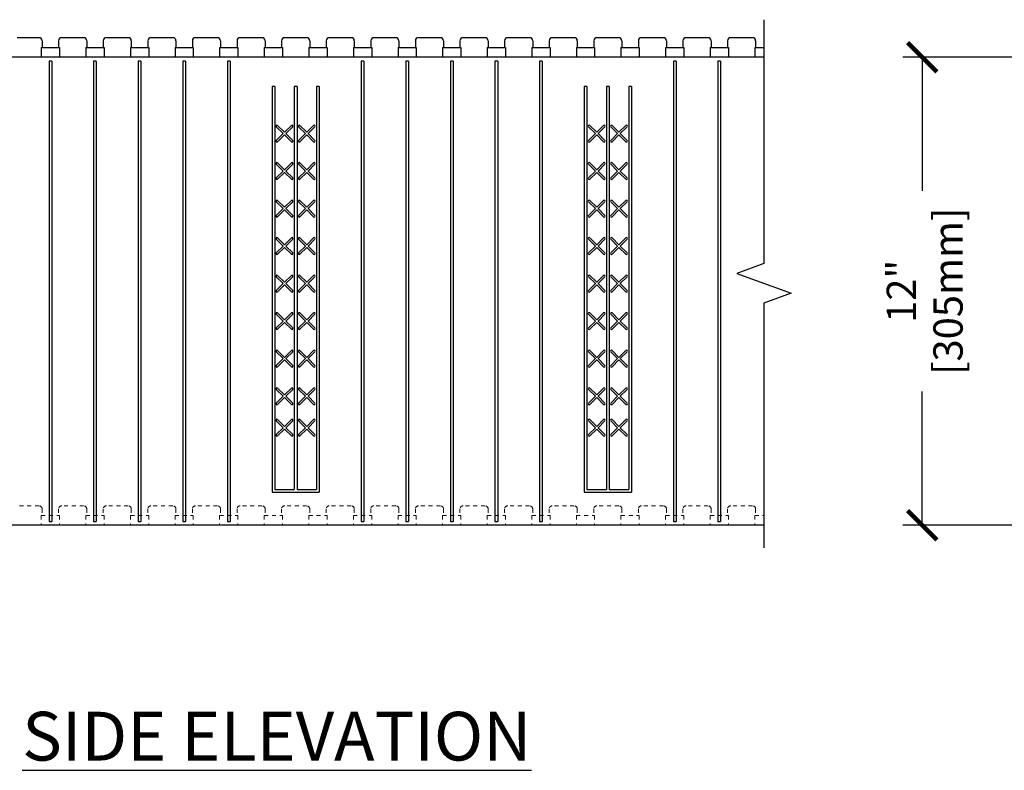
# Model space of a CAD drawing. Units: inches. Extents: x 27 to 114, y -1 to 111.
# Drawn here: x 45 to 70, y 47 to 66 of the extents above; entities that cross this region are included whole.
import ezdxf

# ---------------------------------------------------------------- set-up
doc = ezdxf.new("R2010")
doc.units = ezdxf.units.IN
doc.header["$MEASUREMENT"] = 0
doc.linetypes.add('HIDDEN', pattern=[0.375, 0.25, -0.125])
for name, color, linetype in [('Block', 1, 'Continuous'), ('Dim', 7, 'Continuous'), ('Markers', 1, 'Continuous')]:
    doc.layers.add(name, color=color, linetype=linetype)
doc.styles.add('Logix', font='romans.shx')
doc.dimstyles.new('FBR', dxfattribs={"dimtxt": 0.75, "dimasz": 0.75, "dimexe": 0.5, "dimexo": 0.5, "dimgap": 0.09, "dimtad": 0, "dimtoh": 1, "dimdec": 4, "dimzin": 0, "dimdsep": 46, "dimlunit": 5, "dimtxsty": 'Logix', "dimblk": 'ARCHTICK', "dimcen": 0.5, "dimadec": 0, "dimazin": 0, "dimtfac": 1, "dimtdec": 4, "dimtofl": 0, "dimtmove": 0, "dimatfit": 3, "dimfxl": 0.18, "dimtolj": 1, "dimtzin": 0, "dimarcsym": 0})

# ---------------------------------------------------------------- blocks, each defined once
blk = doc.blocks.new('_ArchTick')
at = {"color": 0, "linetype": 'ByBlock', "const_width": 0.15}
blk.add_lwpolyline([(-0.5, -0.5), (0.5, 0.5)], dxfattribs=at)
blk = doc.blocks.new('*D7')
at = {"layer": 'DEFPOINTS', "color": 0, "transparency": 16777216}
for p in [(76.356, 65.28), (68.163, 53.28), (76.356, 53.28)]:
    blk.add_point(p, dxfattribs=at)
at = {"layer": 'Dim', "color": 0, "lineweight": -2, "transparency": 16777216}
for p, q in [((75.856, 65.28), (67.663, 65.28)), ((68.163, 65.28), (68.163, 61.852)), ((68.163, 53.28), (68.163, 56.708)), ((75.856, 53.28), (67.663, 53.28))]:
    blk.add_line(p, q, dxfattribs=at)
at = {"layer": 'Dim', "color": 0, "lineweight": -2, "transparency": 16777216, "xscale": 0.75, "yscale": 0.75, "zscale": 0.75}
for p, rotation in [((68.163, 65.28), 90), ((68.163, 53.28), 270)]:
    blk.add_blockref('_ArchTick', p, dxfattribs=dict(at, rotation=rotation))
at = {"layer": 'Dim', "color": 0, "transparency": 16777216, "char_height": 0.75, "attachment_point": 5, "rotation": 90, "style": 'Logix'}
for s, insert in [('\\A1;[305mm]', (68.824, 59.28)), ('\\A1;12"', (67.627, 59.28))]:
    blk.add_mtext(s, dxfattribs=dict(at, insert=insert))

msp = doc.modelspace()

# ---------------------------------------------------------------- linework, layer by layer
at = {"layer": 'Block'}
for p, q in [((45.52852, 65.77998), (44.96852, 65.77998)), ((45.60852, 65.69998), (45.60852, 65.52998)), ((46.03138, 65.69998), (46.03138, 65.52998)), ((46.67138, 65.77998), (46.11138, 65.77998)), ((46.75138, 65.69998), (46.75138, 65.52998)), ((47.17423, 65.69998), (47.17423, 65.52998)), ((47.81423, 65.77998), (47.25423, 65.77998)), ((47.89423, 65.69998), (47.89423, 65.52998)), ((48.31709, 65.69998), (48.31709, 65.52998)), ((48.95709, 65.77998), (48.39709, 65.77998)), ((49.03709, 65.69998), (49.03709, 65.52998)), ((49.45995, 65.69998), (49.45995, 65.52998)), ((50.09995, 65.77998), (49.53995, 65.77998)), ((50.17995, 65.69998), (50.17995, 65.52998)), ((50.6028, 65.69998), (50.6028, 65.52998)), ((51.2428, 65.77998), (50.6828, 65.77998)), ((51.3228, 65.69998), (51.3228, 65.52998)), ((51.74566, 65.69998), (51.74566, 65.52998)), ((52.38566, 65.77998), (51.82566, 65.77998)), ((52.46566, 65.69998), (52.46566, 65.52998)), ((52.88852, 65.69998), (52.88852, 65.52998)), ((53.52852, 65.77998), (52.96852, 65.77998)), ((53.60852, 65.69998), (53.60852, 65.52998)), ((54.03138, 65.69998), (54.03138, 65.52998)), ((54.67138, 65.77998), (54.11138, 65.77998)), ((54.75138, 65.69998), (54.75138, 65.52998)), ((55.17423, 65.69998), (55.17423, 65.52998)), ((55.81423, 65.77998), (55.25423, 65.77998)), ((55.89423, 65.69998), (55.89423, 65.52998)), ((56.31709, 65.69998), (56.31709, 65.52998)), ((56.95709, 65.77998), (56.39709, 65.77998)), ((57.03709, 65.69998), (57.03709, 65.52998)), ((57.45995, 65.69998), (57.45995, 65.52998)), ((58.09995, 65.77998), (57.53995, 65.77998)), ((58.17995, 65.69998), (58.17995, 65.52998)), ((58.6028, 65.69998), (58.6028, 65.52998)), ((59.2428, 65.77998), (58.6828, 65.77998)), ((59.3228, 65.69998), (59.3228, 65.52998)), ((59.74566, 65.69998), (59.74566, 65.52998)), ((60.38566, 65.77998), (59.82566, 65.77998)), ((60.46566, 65.69998), (60.46566, 65.52998)), ((60.88852, 65.69998), (60.88852, 65.52998)), ((61.52852, 65.77998), (60.96852, 65.77998)), ((61.60852, 65.69998), (61.60852, 65.52998)), ((62.03137, 65.69998), (62.03137, 65.52998)), ((62.67137, 65.77998), (62.11137, 65.77998)), ((62.75137, 65.69998), (62.75137, 65.52998)), ((63.17423, 65.69998), (63.17423, 65.52998)), ((63.81423, 65.77998), (63.25423, 65.77998)), ((63.89423, 65.69998), (63.89423, 65.52998)), ((45.58612, 65.52998), (46.05377, 65.52998)), ((45.58612, 65.52998), (45.58612, 65.27998)), ((46.05377, 65.52998), (46.05377, 65.27998)), ((46.72898, 65.52998), (47.19663, 65.52998)), ((46.72898, 65.52998), (46.72898, 65.27998)), ((47.19663, 65.52998), (47.19663, 65.27998)), ((47.87184, 65.52998), (48.33949, 65.52998)), ((47.87184, 65.52998), (47.87184, 65.27998)), ((48.33949, 65.52998), (48.33949, 65.27998)), ((49.01469, 65.52998), (49.48235, 65.52998)), ((49.01469, 65.52998), (49.01469, 65.27998)), ((49.48235, 65.52998), (49.48235, 65.27998)), ((50.15755, 65.52998), (50.6252, 65.52998)), ((50.15755, 65.52998), (50.15755, 65.27998)), ((50.6252, 65.52998), (50.6252, 65.27998)), ((51.30041, 65.52998), (51.76806, 65.52998)), ((51.30041, 65.52998), (51.30041, 65.27998)), ((51.76806, 65.52998), (51.76806, 65.27998)), ((52.44326, 65.52998), (52.91092, 65.52998)), ((52.44326, 65.52998), (52.44326, 65.27998)), ((52.91092, 65.52998), (52.91092, 65.27998)), ((53.58612, 65.52998), (54.05377, 65.52998)), ((53.58612, 65.52998), (53.58612, 65.27998)), ((54.05377, 65.52998), (54.05377, 65.27998)), ((54.72898, 65.52998), (55.19663, 65.52998)), ((54.72898, 65.52998), (54.72898, 65.27998)), ((55.19663, 65.52998), (55.19663, 65.27998)), ((55.87183, 65.52998), (56.33949, 65.52998)), ((55.87183, 65.52998), (55.87183, 65.27998)), ((56.33949, 65.52998), (56.33949, 65.27998)), ((57.01469, 65.52998), (57.48234, 65.52998)), ((57.01469, 65.52998), (57.01469, 65.27998)), ((57.48234, 65.52998), (57.48234, 65.27998)), ((58.15755, 65.52998), (58.6252, 65.52998)), ((58.15755, 65.52998), (58.15755, 65.27998)), ((58.6252, 65.52998), (58.6252, 65.27998)), ((59.30041, 65.52998), (59.76806, 65.52998)), ((59.30041, 65.52998), (59.30041, 65.27998)), ((59.76806, 65.52998), (59.76806, 65.27998)), ((60.44326, 65.52998), (60.91092, 65.52998)), ((60.44326, 65.52998), (60.44326, 65.27998)), ((60.91092, 65.52998), (60.91092, 65.27998)), ((61.58612, 65.52998), (62.05377, 65.52998)), ((61.58612, 65.52998), (61.58612, 65.27998)), ((62.05377, 65.52998), (62.05377, 65.27998)), ((62.72898, 65.52998), (63.19663, 65.52998)), ((62.72898, 65.52998), (62.72898, 65.27998)), ((63.19663, 65.52998), (63.19663, 65.27998)), ((63.87183, 65.52998), (64.10566, 65.52998)), ((63.87183, 65.52998), (63.87183, 65.27998)), ((64.10566, 65.27998), (40.00566, 65.27998)), ((45.78531, 65.17998), (45.78531, 53.37998)), ((45.85459, 65.17998), (45.78531, 65.17998)), ((45.85459, 65.17998), (45.85459, 53.37998)), ((46.92816, 65.17998), (46.92816, 53.37998)), ((46.99745, 65.17998), (46.92816, 65.17998)), ((46.99745, 65.17998), (46.99745, 53.37998)), ((48.07102, 65.17998), (48.07102, 53.37998)), ((48.1403, 65.17998), (48.07102, 65.17998)), ((48.1403, 65.17998), (48.1403, 53.37998)), ((49.21388, 65.17998), (49.21388, 53.37998)), ((49.28316, 65.17998), (49.21388, 65.17998)), ((49.28316, 65.17998), (49.28316, 53.37998)), ((50.35674, 65.17998), (50.35674, 53.37998)), ((50.42602, 65.17998), (50.35674, 65.17998)), ((50.42602, 65.17998), (50.42602, 53.37998)), ((53.78531, 65.17998), (53.78531, 53.37998)), ((53.85459, 65.17998), (53.78531, 65.17998)), ((53.85459, 65.17998), (53.85459, 53.37998)), ((54.92816, 65.17998), (54.92816, 53.37998)), ((54.99745, 65.17998), (54.92816, 65.17998)), ((54.99745, 65.17998), (54.99745, 53.37998)), ((56.07102, 65.17998), (56.07102, 53.37998)), ((56.1403, 65.17998), (56.07102, 65.17998)), ((56.1403, 65.17998), (56.1403, 53.37998)), ((57.21388, 65.17998), (57.21388, 53.37998)), ((57.28316, 65.17998), (57.21388, 65.17998)), ((57.28316, 65.17998), (57.28316, 53.37998)), ((58.35673, 65.17998), (58.35673, 53.37998)), ((58.42602, 65.17998), (58.35673, 65.17998)), ((58.42602, 65.17998), (58.42602, 53.37998)), ((61.78531, 65.17998), (61.78531, 53.37998)), ((61.85459, 65.17998), (61.78531, 65.17998)), ((61.85459, 65.17998), (61.85459, 53.37998)), ((62.92816, 65.17998), (62.92816, 53.37998)), ((62.99744, 65.17998), (62.92816, 65.17998)), ((62.99744, 65.17998), (62.99744, 53.37998)), ((51.49959, 64.52998), (51.49959, 54.12998)), ((51.56887, 64.52998), (51.49959, 64.52998)), ((51.56887, 64.52998), (51.56887, 54.19928)), ((52.07102, 64.52998), (52.07102, 54.19928)), ((52.1403, 64.52998), (52.07102, 64.52998)), ((52.1403, 64.52998), (52.1403, 54.19928)), ((52.64245, 64.52998), (52.64245, 54.19928)), ((52.71173, 64.52998), (52.64245, 64.52998)), ((52.71173, 64.52998), (52.71173, 54.12998)), ((59.49959, 64.52998), (59.49959, 54.12998)), ((59.56887, 64.52998), (59.49959, 64.52998)), ((59.56887, 64.52998), (59.56887, 54.19928)), ((60.07102, 64.52998), (60.07102, 54.19928)), ((60.1403, 64.52998), (60.07102, 64.52998)), ((60.1403, 64.52998), (60.1403, 54.19928)), ((60.64245, 64.52998), (60.64245, 54.19928)), ((60.71173, 64.52998), (60.64245, 64.52998)), ((60.71173, 64.52998), (60.71173, 54.12998)), ((51.49959, 54.12998), (51.56887, 54.12998)), ((51.56887, 54.19928), (52.07102, 54.19928)), ((51.56887, 54.12998), (52.64245, 54.12998)), ((52.1403, 54.19928), (52.64245, 54.19928)), ((52.64245, 54.12998), (52.71173, 54.12998)), ((59.49959, 54.12998), (59.56887, 54.12998)), ((59.56887, 54.19928), (60.07102, 54.19928)), ((59.56887, 54.12998), (60.64245, 54.12998)), ((60.1403, 54.19928), (60.64245, 54.19928)), ((60.64245, 54.12998), (60.71173, 54.12998)), ((64.10566, 53.27998), (40.00566, 53.27998)), ((45.78531, 53.37998), (45.85459, 53.37998)), ((46.92816, 53.37998), (46.99745, 53.37998)), ((48.07102, 53.37998), (48.1403, 53.37998)), ((49.21388, 53.37998), (49.28316, 53.37998)), ((50.35674, 53.37998), (50.42602, 53.37998)), ((53.78531, 53.37998), (53.85459, 53.37998)), ((54.92816, 53.37998), (54.99745, 53.37998)), ((56.07102, 53.37998), (56.1403, 53.37998)), ((57.21388, 53.37998), (57.28316, 53.37998)), ((58.35673, 53.37998), (58.42602, 53.37998)), ((61.78531, 53.37998), (61.85459, 53.37998)), ((62.92816, 53.37998), (62.99744, 53.37998))]:
    msp.add_line(p, q, dxfattribs=at)
at = {"layer": 'Block', "linetype": 'HIDDEN', "lineweight": 0, "ltscale": 0.4}
for p, q in [((45.52852, 53.77998), (44.96852, 53.77998)), ((46.67138, 53.77998), (46.11138, 53.77998)), ((47.81423, 53.77998), (47.25423, 53.77998)), ((48.95709, 53.77998), (48.39709, 53.77998)), ((50.09995, 53.77998), (49.53995, 53.77998)), ((51.2428, 53.77998), (50.6828, 53.77998)), ((52.38566, 53.77998), (51.82566, 53.77998)), ((53.52852, 53.77998), (52.96852, 53.77998)), ((54.67138, 53.77998), (54.11138, 53.77998)), ((55.81423, 53.77998), (55.25423, 53.77998)), ((56.95709, 53.77998), (56.39709, 53.77998)), ((58.09995, 53.77998), (57.53995, 53.77998)), ((59.2428, 53.77998), (58.6828, 53.77998)), ((60.38566, 53.77998), (59.82566, 53.77998)), ((61.52852, 53.77998), (60.96852, 53.77998)), ((62.67137, 53.77998), (62.11137, 53.77998)), ((63.81423, 53.77998), (63.25423, 53.77998)), ((45.58612, 53.52998), (46.05377, 53.52998)), ((45.58612, 53.52998), (45.58612, 53.27998)), ((45.60852, 53.69998), (45.60852, 53.52998)), ((46.03138, 53.69998), (46.03138, 53.52998)), ((46.05377, 53.52998), (46.05377, 53.27998)), ((46.72898, 53.52998), (47.19663, 53.52998)), ((46.72898, 53.52998), (46.72898, 53.27998)), ((46.75138, 53.69998), (46.75138, 53.52998)), ((47.17423, 53.69998), (47.17423, 53.52998)), ((47.19663, 53.52998), (47.19663, 53.27998)), ((47.87184, 53.52998), (48.33949, 53.52998)), ((47.87184, 53.52998), (47.87184, 53.27998)), ((47.89423, 53.69998), (47.89423, 53.52998)), ((48.31709, 53.69998), (48.31709, 53.52998)), ((48.33949, 53.52998), (48.33949, 53.27998)), ((49.01469, 53.52998), (49.48235, 53.52998)), ((49.01469, 53.52998), (49.01469, 53.27998)), ((49.03709, 53.69998), (49.03709, 53.52998)), ((49.45995, 53.69998), (49.45995, 53.52998)), ((49.48235, 53.52998), (49.48235, 53.27998)), ((50.15755, 53.52998), (50.6252, 53.52998)), ((50.15755, 53.52998), (50.15755, 53.27998)), ((50.17995, 53.69998), (50.17995, 53.52998)), ((50.6028, 53.69998), (50.6028, 53.52998)), ((50.6252, 53.52998), (50.6252, 53.27998)), ((51.30041, 53.52998), (51.76806, 53.52998)), ((51.30041, 53.52998), (51.30041, 53.27998)), ((51.3228, 53.69998), (51.3228, 53.52998)), ((51.74566, 53.69998), (51.74566, 53.52998)), ((51.76806, 53.52998), (51.76806, 53.27998)), ((52.44326, 53.52998), (52.91092, 53.52998)), ((52.44326, 53.52998), (52.44326, 53.27998)), ((52.46566, 53.69998), (52.46566, 53.52998)), ((52.88852, 53.69998), (52.88852, 53.52998)), ((52.91092, 53.52998), (52.91092, 53.27998)), ((53.58612, 53.52998), (54.05377, 53.52998)), ((53.58612, 53.52998), (53.58612, 53.27998)), ((53.60852, 53.69998), (53.60852, 53.52998)), ((54.03138, 53.69998), (54.03138, 53.52998)), ((54.05377, 53.52998), (54.05377, 53.27998)), ((54.72898, 53.52998), (55.19663, 53.52998)), ((54.72898, 53.52998), (54.72898, 53.27998)), ((54.75138, 53.69998), (54.75138, 53.52998)), ((55.17423, 53.69998), (55.17423, 53.52998)), ((55.19663, 53.52998), (55.19663, 53.27998)), ((55.87183, 53.52998), (56.33949, 53.52998)), ((55.87183, 53.52998), (55.87183, 53.27998)), ((55.89423, 53.69998), (55.89423, 53.52998)), ((56.31709, 53.69998), (56.31709, 53.52998)), ((56.33949, 53.52998), (56.33949, 53.27998)), ((57.01469, 53.52998), (57.48234, 53.52998)), ((57.01469, 53.52998), (57.01469, 53.27998)), ((57.03709, 53.69998), (57.03709, 53.52998)), ((57.45995, 53.69998), (57.45995, 53.52998)), ((57.48234, 53.52998), (57.48234, 53.27998)), ((58.15755, 53.52998), (58.6252, 53.52998)), ((58.15755, 53.52998), (58.15755, 53.27998)), ((58.17995, 53.69998), (58.17995, 53.52998)), ((58.6028, 53.69998), (58.6028, 53.52998)), ((58.6252, 53.52998), (58.6252, 53.27998)), ((59.30041, 53.52998), (59.76806, 53.52998)), ((59.30041, 53.52998), (59.30041, 53.27998)), ((59.3228, 53.69998), (59.3228, 53.52998)), ((59.74566, 53.69998), (59.74566, 53.52998)), ((59.76806, 53.52998), (59.76806, 53.27998)), ((60.44326, 53.52998), (60.91092, 53.52998)), ((60.44326, 53.52998), (60.44326, 53.27998)), ((60.46566, 53.69998), (60.46566, 53.52998)), ((60.88852, 53.69998), (60.88852, 53.52998)), ((60.91092, 53.52998), (60.91092, 53.27998)), ((61.58612, 53.52998), (62.05377, 53.52998)), ((61.58612, 53.52998), (61.58612, 53.27998)), ((61.60852, 53.69998), (61.60852, 53.52998)), ((62.03137, 53.69998), (62.03137, 53.52998)), ((62.05377, 53.52998), (62.05377, 53.27998)), ((62.72898, 53.52998), (63.19663, 53.52998)), ((62.72898, 53.52998), (62.72898, 53.27998)), ((62.75137, 53.69998), (62.75137, 53.52998)), ((63.17423, 53.69998), (63.17423, 53.52998)), ((63.19663, 53.52998), (63.19663, 53.27998)), ((63.87183, 53.52998), (64.10566, 53.52998)), ((63.87183, 53.52998), (63.87183, 53.27998)), ((63.89423, 53.69998), (63.89423, 53.52998))]:
    msp.add_line(p, q, dxfattribs=at)
at = {"layer": 'Block'}
for centre, start, end in [((45.52852, 65.69998), 0, 90), ((46.11138, 65.69998), 90, 180), ((46.67138, 65.69998), 0, 90), ((47.25423, 65.69998), 90, 180), ((47.81423, 65.69998), 0, 90), ((48.39709, 65.69998), 90, 180), ((48.95709, 65.69998), 0, 90), ((49.53995, 65.69998), 90, 180), ((50.09995, 65.69998), 0, 90), ((50.6828, 65.69998), 90, 180), ((51.2428, 65.69998), 0, 90), ((51.82566, 65.69998), 90, 180), ((52.38566, 65.69998), 0, 90), ((52.96852, 65.69998), 90, 180), ((53.52852, 65.69998), 0, 90), ((54.11138, 65.69998), 90, 180), ((54.67138, 65.69998), 0, 90), ((55.25423, 65.69998), 90, 180), ((55.81423, 65.69998), 0, 90), ((56.39709, 65.69998), 90, 180), ((56.95709, 65.69998), 0, 90), ((57.53995, 65.69998), 90, 180), ((58.09995, 65.69998), 0, 90), ((58.6828, 65.69998), 90, 180), ((59.2428, 65.69998), 0, 90), ((59.82566, 65.69998), 90, 180), ((60.38566, 65.69998), 0, 90), ((60.96852, 65.69998), 90, 180), ((61.52852, 65.69998), 0, 90), ((62.11137, 65.69998), 90, 180), ((62.67137, 65.69998), 0, 90), ((63.25423, 65.69998), 90, 180), ((63.81423, 65.69998), 0, 90)]:
    msp.add_arc(centre, 0.08, start, end, dxfattribs=at)
at = {"layer": 'Block', "linetype": 'HIDDEN', "lineweight": 0, "ltscale": 0.4}
for centre, start, end in [((45.52852, 53.69998), 0, 90), ((46.11138, 53.69998), 90, 180), ((46.67138, 53.69998), 0, 90), ((47.25423, 53.69998), 90, 180), ((47.81423, 53.69998), 0, 90), ((48.39709, 53.69998), 90, 180), ((48.95709, 53.69998), 0, 90), ((49.53995, 53.69998), 90, 180), ((50.09995, 53.69998), 0, 90), ((50.6828, 53.69998), 90, 180), ((51.2428, 53.69998), 0, 90), ((51.82566, 53.69998), 90, 180), ((52.38566, 53.69998), 0, 90), ((52.96852, 53.69998), 90, 180), ((53.52852, 53.69998), 0, 90), ((54.11138, 53.69998), 90, 180), ((54.67138, 53.69998), 0, 90), ((55.25423, 53.69998), 90, 180), ((55.81423, 53.69998), 0, 90), ((56.39709, 53.69998), 90, 180), ((56.95709, 53.69998), 0, 90), ((57.53995, 53.69998), 90, 180), ((58.09995, 53.69998), 0, 90), ((58.6828, 53.69998), 90, 180), ((59.2428, 53.69998), 0, 90), ((59.82566, 53.69998), 90, 180), ((60.38566, 53.69998), 0, 90), ((60.96852, 53.69998), 90, 180), ((61.52852, 53.69998), 0, 90), ((62.11137, 53.69998), 90, 180), ((62.67137, 53.69998), 0, 90), ((63.25423, 53.69998), 90, 180), ((63.81423, 53.69998), 0, 90)]:
    msp.add_arc(centre, 0.08, start, end, dxfattribs=at)
at = {"layer": 'Dim', "linetype": 'Continuous'}
msp.add_lwpolyline([(64.10566, 66.24283), (64.10566, 59.9909), (63.40879, 59.73726), (64.80252, 59.22998), (64.10566, 58.97634), (64.10566, 52.7056)], dxfattribs=at)
at = {"layer": 'Markers'}
for p, q in [((51.78594, 63.32352), (51.61057, 63.49889)), ((51.81995, 63.35753), (51.64458, 63.5329)), ((51.81995, 63.35753), (51.99532, 63.5329)), ((51.85395, 63.32352), (52.02932, 63.49889)), ((52.35737, 63.32352), (52.182, 63.49889)), ((52.39138, 63.35753), (52.21601, 63.5329)), ((52.39138, 63.35753), (52.56674, 63.5329)), ((52.42538, 63.32352), (52.60075, 63.49889)), ((59.78594, 63.32352), (59.61057, 63.49889)), ((59.81995, 63.35753), (59.64458, 63.5329)), ((59.81995, 63.35753), (59.99532, 63.5329)), ((59.85395, 63.32352), (60.02932, 63.49889)), ((60.35737, 63.32352), (60.182, 63.49889)), ((60.39138, 63.35753), (60.21601, 63.5329)), ((60.39138, 63.35753), (60.56674, 63.5329)), ((60.42538, 63.32352), (60.60075, 63.49889)), ((51.61057, 63.14815), (51.78594, 63.32352)), ((51.64458, 63.11415), (51.81995, 63.28952)), ((51.99532, 63.11415), (51.81995, 63.28952)), ((52.02932, 63.14815), (51.85395, 63.32352)), ((52.182, 63.14815), (52.35737, 63.32352)), ((52.21601, 63.11415), (52.39138, 63.28952)), ((52.56674, 63.11415), (52.39138, 63.28952)), ((52.60075, 63.14815), (52.42538, 63.32352)), ((59.61057, 63.14815), (59.78594, 63.32352)), ((59.64458, 63.11415), (59.81995, 63.28952)), ((59.99532, 63.11415), (59.81995, 63.28952)), ((60.02932, 63.14815), (59.85395, 63.32352)), ((60.182, 63.14815), (60.35737, 63.32352)), ((60.21601, 63.11415), (60.39138, 63.28952)), ((60.56674, 63.11415), (60.39138, 63.28952)), ((60.60075, 63.14815), (60.42538, 63.32352)), ((51.78594, 62.36167), (51.61057, 62.53703)), ((51.61057, 62.1863), (51.78594, 62.36167)), ((51.81995, 62.39567), (51.64458, 62.57104)), ((51.64458, 62.15229), (51.81995, 62.32766)), ((51.81995, 62.39567), (51.99532, 62.57104)), ((51.99532, 62.15229), (51.81995, 62.32766)), ((51.85395, 62.36167), (52.02932, 62.53703)), ((52.02932, 62.1863), (51.85395, 62.36167)), ((52.35737, 62.36167), (52.182, 62.53703)), ((52.182, 62.1863), (52.35737, 62.36167)), ((52.39138, 62.39567), (52.21601, 62.57104)), ((52.21601, 62.15229), (52.39138, 62.32766)), ((52.39138, 62.39567), (52.56674, 62.57104)), ((52.56674, 62.15229), (52.39138, 62.32766)), ((52.42538, 62.36167), (52.60075, 62.53703)), ((52.60075, 62.1863), (52.42538, 62.36167)), ((59.78594, 62.36167), (59.61057, 62.53703)), ((59.61057, 62.1863), (59.78594, 62.36167)), ((59.81995, 62.39567), (59.64458, 62.57104)), ((59.64458, 62.15229), (59.81995, 62.32766)), ((59.81995, 62.39567), (59.99532, 62.57104)), ((59.99532, 62.15229), (59.81995, 62.32766)), ((59.85395, 62.36167), (60.02932, 62.53703)), ((60.02932, 62.1863), (59.85395, 62.36167)), ((60.35737, 62.36167), (60.182, 62.53703)), ((60.182, 62.1863), (60.35737, 62.36167)), ((60.39138, 62.39567), (60.21601, 62.57104)), ((60.21601, 62.15229), (60.39138, 62.32766)), ((60.39138, 62.39567), (60.56674, 62.57104)), ((60.56674, 62.15229), (60.39138, 62.32766)), ((60.42538, 62.36167), (60.60075, 62.53703)), ((60.60075, 62.1863), (60.42538, 62.36167)), ((51.78594, 61.39981), (51.61057, 61.57518)), ((51.81995, 61.43382), (51.64458, 61.60918)), ((51.81995, 61.43382), (51.99532, 61.60918)), ((51.85395, 61.39981), (52.02932, 61.57518)), ((52.35737, 61.39981), (52.182, 61.57518)), ((52.39138, 61.43382), (52.21601, 61.60918)), ((52.39138, 61.43382), (52.56674, 61.60918)), ((52.42538, 61.39981), (52.60075, 61.57518)), ((59.78594, 61.39981), (59.61057, 61.57518)), ((59.81995, 61.43382), (59.64458, 61.60918)), ((59.81995, 61.43382), (59.99532, 61.60918)), ((59.85395, 61.39981), (60.02932, 61.57518)), ((60.35737, 61.39981), (60.182, 61.57518)), ((60.39138, 61.43382), (60.21601, 61.60918)), ((60.39138, 61.43382), (60.56674, 61.60918)), ((60.42538, 61.39981), (60.60075, 61.57518)), ((51.61057, 61.22444), (51.78594, 61.39981)), ((51.64458, 61.19043), (51.81995, 61.3658)), ((51.99532, 61.19043), (51.81995, 61.3658)), ((52.02932, 61.22444), (51.85395, 61.39981)), ((52.182, 61.22444), (52.35737, 61.39981)), ((52.21601, 61.19043), (52.39138, 61.3658)), ((52.56674, 61.19043), (52.39138, 61.3658)), ((52.60075, 61.22444), (52.42538, 61.39981)), ((59.61057, 61.22444), (59.78594, 61.39981)), ((59.64458, 61.19043), (59.81995, 61.3658)), ((59.99532, 61.19043), (59.81995, 61.3658)), ((60.02932, 61.22444), (59.85395, 61.39981)), ((60.182, 61.22444), (60.35737, 61.39981)), ((60.21601, 61.19043), (60.39138, 61.3658)), ((60.56674, 61.19043), (60.39138, 61.3658)), ((60.60075, 61.22444), (60.42538, 61.39981)), ((51.78594, 60.43795), (51.61057, 60.61332)), ((51.81995, 60.47196), (51.64458, 60.64733)), ((51.81995, 60.47196), (51.99532, 60.64733)), ((51.85395, 60.43795), (52.02932, 60.61332)), ((52.35737, 60.43795), (52.182, 60.61332)), ((52.39138, 60.47196), (52.21601, 60.64733)), ((52.39138, 60.47196), (52.56674, 60.64733)), ((52.42538, 60.43795), (52.60075, 60.61332)), ((59.78594, 60.43795), (59.61057, 60.61332)), ((59.81995, 60.47196), (59.64458, 60.64733)), ((59.81995, 60.47196), (59.99532, 60.64733)), ((59.85395, 60.43795), (60.02932, 60.61332)), ((60.35737, 60.43795), (60.182, 60.61332)), ((60.39138, 60.47196), (60.21601, 60.64733)), ((60.39138, 60.47196), (60.56674, 60.64733)), ((60.42538, 60.43795), (60.60075, 60.61332)), ((51.61057, 60.26258), (51.78594, 60.43795)), ((51.64458, 60.22858), (51.81995, 60.40395)), ((51.99532, 60.22858), (51.81995, 60.40395)), ((52.02932, 60.26258), (51.85395, 60.43795)), ((52.182, 60.26258), (52.35737, 60.43795)), ((52.21601, 60.22858), (52.39138, 60.40395)), ((52.56674, 60.22858), (52.39138, 60.40395)), ((52.60075, 60.26258), (52.42538, 60.43795)), ((59.61057, 60.26258), (59.78594, 60.43795)), ((59.64458, 60.22858), (59.81995, 60.40395)), ((59.99532, 60.22858), (59.81995, 60.40395)), ((60.02932, 60.26258), (59.85395, 60.43795)), ((60.182, 60.26258), (60.35737, 60.43795)), ((60.21601, 60.22858), (60.39138, 60.40395)), ((60.56674, 60.22858), (60.39138, 60.40395)), ((60.60075, 60.26258), (60.42538, 60.43795)), ((51.78594, 59.4761), (51.61057, 59.65146)), ((51.78594, 59.4761), (51.61057, 59.65146)), ((51.81995, 59.5101), (51.64458, 59.68547)), ((51.81995, 59.5101), (51.64458, 59.68547)), ((51.81995, 59.5101), (51.99532, 59.68547)), ((51.81995, 59.5101), (51.99532, 59.68547)), ((51.85395, 59.4761), (52.02932, 59.65146)), ((51.85395, 59.4761), (52.02932, 59.65146)), ((52.35737, 59.4761), (52.182, 59.65146)), ((52.35737, 59.4761), (52.182, 59.65146)), ((52.39138, 59.5101), (52.21601, 59.68547)), ((52.39138, 59.5101), (52.21601, 59.68547)), ((52.39138, 59.5101), (52.56674, 59.68547)), ((52.39138, 59.5101), (52.56674, 59.68547)), ((52.42538, 59.4761), (52.60075, 59.65146)), ((52.42538, 59.4761), (52.60075, 59.65146)), ((59.78594, 59.4761), (59.61057, 59.65146)), ((59.78594, 59.4761), (59.61057, 59.65146)), ((59.81995, 59.5101), (59.64458, 59.68547)), ((59.81995, 59.5101), (59.64458, 59.68547)), ((59.81995, 59.5101), (59.99532, 59.68547)), ((59.81995, 59.5101), (59.99532, 59.68547)), ((59.85395, 59.4761), (60.02932, 59.65146)), ((59.85395, 59.4761), (60.02932, 59.65146)), ((60.35737, 59.4761), (60.182, 59.65146)), ((60.35737, 59.4761), (60.182, 59.65146)), ((60.39138, 59.5101), (60.21601, 59.68547)), ((60.39138, 59.5101), (60.21601, 59.68547)), ((60.39138, 59.5101), (60.56674, 59.68547)), ((60.39138, 59.5101), (60.56674, 59.68547)), ((60.42538, 59.4761), (60.60075, 59.65146)), ((60.42538, 59.4761), (60.60075, 59.65146)), ((51.61057, 59.30073), (51.78594, 59.4761)), ((51.61057, 59.30073), (51.78594, 59.4761)), ((51.64458, 59.26672), (51.81995, 59.44209)), ((51.64458, 59.26672), (51.81995, 59.44209)), ((51.99532, 59.26672), (51.81995, 59.44209)), ((51.99532, 59.26672), (51.81995, 59.44209)), ((52.02932, 59.30073), (51.85395, 59.4761)), ((52.02932, 59.30073), (51.85395, 59.4761)), ((52.182, 59.30073), (52.35737, 59.4761)), ((52.182, 59.30073), (52.35737, 59.4761)), ((52.21601, 59.26672), (52.39138, 59.44209)), ((52.21601, 59.26672), (52.39138, 59.44209)), ((52.56674, 59.26672), (52.39138, 59.44209)), ((52.56674, 59.26672), (52.39138, 59.44209)), ((52.60075, 59.30073), (52.42538, 59.4761)), ((52.60075, 59.30073), (52.42538, 59.4761)), ((59.61057, 59.30073), (59.78594, 59.4761)), ((59.61057, 59.30073), (59.78594, 59.4761)), ((59.64458, 59.26672), (59.81995, 59.44209)), ((59.64458, 59.26672), (59.81995, 59.44209)), ((59.99532, 59.26672), (59.81995, 59.44209)), ((59.99532, 59.26672), (59.81995, 59.44209)), ((60.02932, 59.30073), (59.85395, 59.4761)), ((60.02932, 59.30073), (59.85395, 59.4761)), ((60.182, 59.30073), (60.35737, 59.4761)), ((60.182, 59.30073), (60.35737, 59.4761)), ((60.21601, 59.26672), (60.39138, 59.44209)), ((60.21601, 59.26672), (60.39138, 59.44209)), ((60.56674, 59.26672), (60.39138, 59.44209)), ((60.56674, 59.26672), (60.39138, 59.44209)), ((60.60075, 59.30073), (60.42538, 59.4761)), ((60.60075, 59.30073), (60.42538, 59.4761)), ((51.78594, 58.51424), (51.61057, 58.68961)), ((51.81995, 58.54824), (51.64458, 58.72361)), ((51.81995, 58.54824), (51.99532, 58.72361)), ((51.85395, 58.51424), (52.02932, 58.68961)), ((52.35737, 58.51424), (52.182, 58.68961)), ((52.39138, 58.54824), (52.21601, 58.72361)), ((52.39138, 58.54824), (52.56674, 58.72361)), ((52.42538, 58.51424), (52.60075, 58.68961)), ((59.78594, 58.51424), (59.61057, 58.68961)), ((59.81995, 58.54824), (59.64458, 58.72361)), ((59.81995, 58.54824), (59.99532, 58.72361)), ((59.85395, 58.51424), (60.02932, 58.68961)), ((60.35737, 58.51424), (60.182, 58.68961)), ((60.39138, 58.54824), (60.21601, 58.72361)), ((60.39138, 58.54824), (60.56674, 58.72361)), ((60.42538, 58.51424), (60.60075, 58.68961)), ((51.61057, 58.33887), (51.78594, 58.51424)), ((51.64458, 58.30486), (51.81995, 58.48023)), ((51.99532, 58.30486), (51.81995, 58.48023)), ((52.02932, 58.33887), (51.85395, 58.51424)), ((52.182, 58.33887), (52.35737, 58.51424)), ((52.21601, 58.30486), (52.39138, 58.48023)), ((52.56674, 58.30486), (52.39138, 58.48023)), ((52.60075, 58.33887), (52.42538, 58.51424)), ((59.61057, 58.33887), (59.78594, 58.51424)), ((59.64458, 58.30486), (59.81995, 58.48023)), ((59.99532, 58.30486), (59.81995, 58.48023)), ((60.02932, 58.33887), (59.85395, 58.51424)), ((60.182, 58.33887), (60.35737, 58.51424)), ((60.21601, 58.30486), (60.39138, 58.48023)), ((60.56674, 58.30486), (60.39138, 58.48023)), ((60.60075, 58.33887), (60.42538, 58.51424)), ((51.78594, 57.55238), (51.61057, 57.72775)), ((51.61057, 57.37701), (51.78594, 57.55238)), ((51.81995, 57.58639), (51.64458, 57.76176)), ((51.81995, 57.58639), (51.99532, 57.76176)), ((51.85395, 57.55238), (52.02932, 57.72775)), ((52.02932, 57.37701), (51.85395, 57.55238)), ((52.35737, 57.55238), (52.182, 57.72775)), ((52.182, 57.37701), (52.35737, 57.55238)), ((52.39138, 57.58639), (52.21601, 57.76176)), ((52.39138, 57.58639), (52.56674, 57.76176)), ((52.42538, 57.55238), (52.60075, 57.72775)), ((52.60075, 57.37701), (52.42538, 57.55238)), ((59.78594, 57.55238), (59.61057, 57.72775)), ((59.61057, 57.37701), (59.78594, 57.55238)), ((59.81995, 57.58639), (59.64458, 57.76176)), ((59.81995, 57.58639), (59.99532, 57.76176)), ((59.85395, 57.55238), (60.02932, 57.72775)), ((60.02932, 57.37701), (59.85395, 57.55238)), ((60.35737, 57.55238), (60.182, 57.72775)), ((60.182, 57.37701), (60.35737, 57.55238)), ((60.39138, 57.58639), (60.21601, 57.76176)), ((60.39138, 57.58639), (60.56674, 57.76176)), ((60.42538, 57.55238), (60.60075, 57.72775)), ((60.60075, 57.37701), (60.42538, 57.55238)), ((51.64458, 57.34301), (51.81995, 57.51837)), ((51.99532, 57.34301), (51.81995, 57.51837)), ((52.21601, 57.34301), (52.39138, 57.51837)), ((52.56674, 57.34301), (52.39138, 57.51837)), ((59.64458, 57.34301), (59.81995, 57.51837)), ((59.99532, 57.34301), (59.81995, 57.51837)), ((60.21601, 57.34301), (60.39138, 57.51837)), ((60.56674, 57.34301), (60.39138, 57.51837)), ((51.81995, 56.62453), (51.64458, 56.7999)), ((51.81995, 56.62453), (51.99532, 56.7999)), ((52.39138, 56.62453), (52.21601, 56.7999)), ((52.39138, 56.62453), (52.56674, 56.7999)), ((59.81995, 56.62453), (59.64458, 56.7999)), ((59.81995, 56.62453), (59.99532, 56.7999)), ((60.39138, 56.62453), (60.21601, 56.7999)), ((60.39138, 56.62453), (60.56674, 56.7999)), ((51.78594, 56.59052), (51.61057, 56.76589)), ((51.61057, 56.41516), (51.78594, 56.59052)), ((51.64458, 56.38115), (51.81995, 56.55652)), ((51.99532, 56.38115), (51.81995, 56.55652)), ((51.85395, 56.59052), (52.02932, 56.76589)), ((52.02932, 56.41516), (51.85395, 56.59052)), ((52.35737, 56.59052), (52.182, 56.76589)), ((52.182, 56.41516), (52.35737, 56.59052)), ((52.21601, 56.38115), (52.39138, 56.55652)), ((52.56674, 56.38115), (52.39138, 56.55652)), ((52.42538, 56.59052), (52.60075, 56.76589)), ((52.60075, 56.41516), (52.42538, 56.59052)), ((59.78594, 56.59052), (59.61057, 56.76589)), ((59.61057, 56.41516), (59.78594, 56.59052)), ((59.64458, 56.38115), (59.81995, 56.55652)), ((59.99532, 56.38115), (59.81995, 56.55652)), ((59.85395, 56.59052), (60.02932, 56.76589)), ((60.02932, 56.41516), (59.85395, 56.59052)), ((60.35737, 56.59052), (60.182, 56.76589)), ((60.182, 56.41516), (60.35737, 56.59052)), ((60.21601, 56.38115), (60.39138, 56.55652)), ((60.56674, 56.38115), (60.39138, 56.55652)), ((60.42538, 56.59052), (60.60075, 56.76589)), ((60.60075, 56.41516), (60.42538, 56.59052)), ((51.78594, 55.78124), (51.61057, 55.95661)), ((51.61057, 55.60587), (51.78594, 55.78124)), ((51.81995, 55.81525), (51.64458, 55.99061)), ((51.81995, 55.81525), (51.99532, 55.99061)), ((51.85395, 55.78124), (52.02932, 55.95661)), ((52.02932, 55.60587), (51.85395, 55.78124)), ((52.35737, 55.78124), (52.182, 55.95661)), ((52.182, 55.60587), (52.35737, 55.78124)), ((52.39138, 55.81525), (52.21601, 55.99061)), ((52.39138, 55.81525), (52.56674, 55.99061)), ((52.42538, 55.78124), (52.60075, 55.95661)), ((52.60075, 55.60587), (52.42538, 55.78124)), ((59.78594, 55.78124), (59.61057, 55.95661)), ((59.61057, 55.60587), (59.78594, 55.78124)), ((59.81995, 55.81525), (59.64458, 55.99061)), ((59.81995, 55.81525), (59.99532, 55.99061)), ((59.85395, 55.78124), (60.02932, 55.95661)), ((60.02932, 55.60587), (59.85395, 55.78124)), ((60.35737, 55.78124), (60.182, 55.95661)), ((60.182, 55.60587), (60.35737, 55.78124)), ((60.39138, 55.81525), (60.21601, 55.99061)), ((60.39138, 55.81525), (60.56674, 55.99061)), ((60.42538, 55.78124), (60.60075, 55.95661)), ((60.60075, 55.60587), (60.42538, 55.78124)), ((51.64458, 55.57186), (51.81995, 55.74723)), ((51.99532, 55.57186), (51.81995, 55.74723)), ((52.21601, 55.57186), (52.39138, 55.74723)), ((52.56674, 55.57186), (52.39138, 55.74723)), ((59.64458, 55.57186), (59.81995, 55.74723)), ((59.99532, 55.57186), (59.81995, 55.74723)), ((60.21601, 55.57186), (60.39138, 55.74723)), ((60.56674, 55.57186), (60.39138, 55.74723))]:
    msp.add_line(p, q, dxfattribs=at)
for centre, start, end in [((51.62758, 63.51589), 45, 225), ((52.01232, 63.51589), 315, 135), ((52.199, 63.51589), 45, 225), ((52.58375, 63.51589), 315, 135), ((59.62758, 63.51589), 45, 225), ((60.01232, 63.51589), 315, 135), ((60.199, 63.51589), 45, 225), ((60.58375, 63.51589), 315, 135), ((51.62758, 63.13115), 135, 315), ((52.01232, 63.13115), 225, 45), ((52.199, 63.13115), 135, 315), ((52.58375, 63.13115), 225, 45), ((59.62758, 63.13115), 135, 315), ((60.01232, 63.13115), 225, 45), ((60.199, 63.13115), 135, 315), ((60.58375, 63.13115), 225, 45), ((51.62758, 62.55404), 45, 225), ((52.01232, 62.55404), 315, 135), ((52.199, 62.55404), 45, 225), ((52.58375, 62.55404), 315, 135), ((59.62758, 62.55404), 45, 225), ((60.01232, 62.55404), 315, 135), ((60.199, 62.55404), 45, 225), ((60.58375, 62.55404), 315, 135), ((51.62758, 62.16929), 135, 315), ((52.01232, 62.16929), 225, 45), ((52.199, 62.16929), 135, 315), ((52.58375, 62.16929), 225, 45), ((59.62758, 62.16929), 135, 315), ((60.01232, 62.16929), 225, 45), ((60.199, 62.16929), 135, 315), ((60.58375, 62.16929), 225, 45), ((51.62758, 61.59218), 45, 225), ((52.01232, 61.59218), 315, 135), ((52.199, 61.59218), 45, 225), ((52.58375, 61.59218), 315, 135), ((59.62758, 61.59218), 45, 225), ((60.01232, 61.59218), 315, 135), ((60.199, 61.59218), 45, 225), ((60.58375, 61.59218), 315, 135), ((51.62758, 61.20744), 135, 315), ((52.01232, 61.20744), 225, 45), ((52.199, 61.20744), 135, 315), ((52.58375, 61.20744), 225, 45), ((59.62758, 61.20744), 135, 315), ((60.01232, 61.20744), 225, 45), ((60.199, 61.20744), 135, 315), ((60.58375, 61.20744), 225, 45), ((51.62758, 60.63032), 45, 225), ((52.01232, 60.63032), 315, 135), ((52.199, 60.63032), 45, 225), ((52.58375, 60.63032), 315, 135), ((59.62758, 60.63032), 45, 225), ((60.01232, 60.63032), 315, 135), ((60.199, 60.63032), 45, 225), ((60.58375, 60.63032), 315, 135), ((51.62758, 60.24558), 135, 315), ((52.01232, 60.24558), 225, 45), ((52.199, 60.24558), 135, 315), ((52.58375, 60.24558), 225, 45), ((59.62758, 60.24558), 135, 315), ((60.01232, 60.24558), 225, 45), ((60.199, 60.24558), 135, 315), ((60.58375, 60.24558), 225, 45), ((51.62758, 59.66847), 45, 225), ((51.62758, 59.66847), 45, 225), ((52.01232, 59.66847), 315, 135), ((52.01232, 59.66847), 315, 135), ((52.199, 59.66847), 45, 225), ((52.199, 59.66847), 45, 225), ((52.58375, 59.66847), 315, 135), ((52.58375, 59.66847), 315, 135), ((59.62758, 59.66847), 45, 225), ((59.62758, 59.66847), 45, 225), ((60.01232, 59.66847), 315, 135), ((60.01232, 59.66847), 315, 135), ((60.199, 59.66847), 45, 225), ((60.199, 59.66847), 45, 225), ((60.58375, 59.66847), 315, 135), ((60.58375, 59.66847), 315, 135), ((51.62758, 59.28372), 135, 315), ((51.62758, 59.28372), 135, 315), ((52.01232, 59.28372), 225, 45), ((52.01232, 59.28372), 225, 45), ((52.199, 59.28372), 135, 315), ((52.199, 59.28372), 135, 315), ((52.58375, 59.28372), 225, 45), ((52.58375, 59.28372), 225, 45), ((59.62758, 59.28372), 135, 315), ((59.62758, 59.28372), 135, 315), ((60.01232, 59.28372), 225, 45), ((60.01232, 59.28372), 225, 45), ((60.199, 59.28372), 135, 315), ((60.199, 59.28372), 135, 315), ((60.58375, 59.28372), 225, 45), ((60.58375, 59.28372), 225, 45), ((51.62758, 58.70661), 45, 225), ((52.01232, 58.70661), 315, 135), ((52.199, 58.70661), 45, 225), ((52.58375, 58.70661), 315, 135), ((59.62758, 58.70661), 45, 225), ((60.01232, 58.70661), 315, 135), ((60.199, 58.70661), 45, 225), ((60.58375, 58.70661), 315, 135), ((51.62758, 58.32187), 135, 315), ((52.01232, 58.32187), 225, 45), ((52.199, 58.32187), 135, 315), ((52.58375, 58.32187), 225, 45), ((59.62758, 58.32187), 135, 315), ((60.01232, 58.32187), 225, 45), ((60.199, 58.32187), 135, 315), ((60.58375, 58.32187), 225, 45), ((51.62758, 57.74475), 45, 225), ((52.01232, 57.74475), 315, 135), ((52.199, 57.74475), 45, 225), ((52.58375, 57.74475), 315, 135), ((59.62758, 57.74475), 45, 225), ((60.01232, 57.74475), 315, 135), ((60.199, 57.74475), 45, 225), ((60.58375, 57.74475), 315, 135), ((51.62758, 57.36001), 135, 315), ((52.01232, 57.36001), 225, 45), ((52.199, 57.36001), 135, 315), ((52.58375, 57.36001), 225, 45), ((59.62758, 57.36001), 135, 315), ((60.01232, 57.36001), 225, 45), ((60.199, 57.36001), 135, 315), ((60.58375, 57.36001), 225, 45), ((51.62758, 56.7829), 45, 225), ((52.01232, 56.7829), 315, 135), ((52.199, 56.7829), 45, 225), ((52.58375, 56.7829), 315, 135), ((59.62758, 56.7829), 45, 225), ((60.01232, 56.7829), 315, 135), ((60.199, 56.7829), 45, 225), ((60.58375, 56.7829), 315, 135), ((51.62758, 56.39815), 135, 315), ((52.01232, 56.39815), 225, 45), ((52.199, 56.39815), 135, 315), ((52.58375, 56.39815), 225, 45), ((59.62758, 56.39815), 135, 315), ((60.01232, 56.39815), 225, 45), ((60.199, 56.39815), 135, 315), ((60.58375, 56.39815), 225, 45), ((51.62758, 55.97361), 45, 225), ((52.01232, 55.97361), 315, 135), ((52.199, 55.97361), 45, 225), ((52.58375, 55.97361), 315, 135), ((59.62758, 55.97361), 45, 225), ((60.01232, 55.97361), 315, 135), ((60.199, 55.97361), 45, 225), ((60.58375, 55.97361), 315, 135), ((51.62758, 55.58887), 135, 315), ((52.01232, 55.58887), 225, 45), ((52.199, 55.58887), 135, 315), ((52.58375, 55.58887), 225, 45), ((59.62758, 55.58887), 135, 315), ((60.01232, 55.58887), 225, 45), ((60.199, 55.58887), 135, 315), ((60.58375, 55.58887), 225, 45)]:
    msp.add_arc(centre, 0.02405, start, end, dxfattribs=at)

# ---------------------------------------------------------------- texts
at = {"layer": 'Dim', "insert": (45.09877, 48.49871), "char_height": 1.25, "width": 16.8872663, "attachment_point": 1, "style": 'Logix'}
msp.add_mtext('{\\fSansSerif|b1|i0|c2|p2;\\LSIDE ELEVATION}', dxfattribs=at)

# ---------------------------------------------------------------- dimensions: what is measured, and where the dimension line sits
at = {"layer": 'Dim'}
dim = msp.add_linear_dim(base=(68.163, 53.27998), p1=(76.35566, 65.27998), p2=(76.35566, 53.27998), angle=90, dimstyle='FBR', override={"dimpost": '"\\X'}, dxfattribs=at)
dim.commit()
dim.dimension.update_dxf_attribs({"geometry": '*D7', "text_midpoint": (68.163, 59.27998)})

doc.saveas('drawing.dxf')
